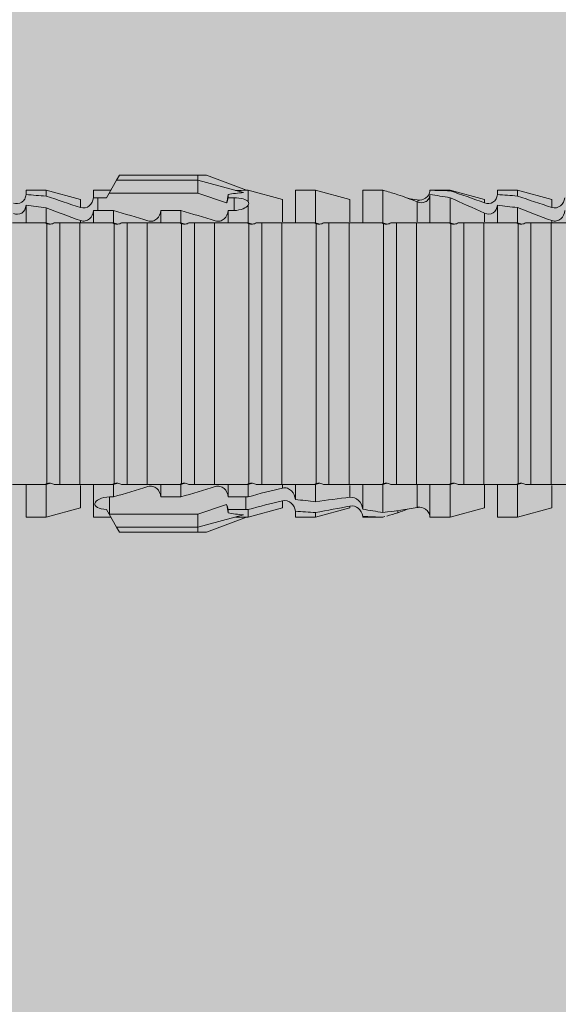
# Model space of a CAD drawing. Units: millimetres. Extents: x 1539 to 5913, y 1611 to 4268.
# Drawn here: x 3184 to 3200, y 3569 to 3598 of the extents above; entities that cross this region are included whole.
import ezdxf

# ---------------------------------------------------------------- set-up
doc = ezdxf.new("R2010")
doc.units = ezdxf.units.MM
doc.layers.add('90%', color=7, linetype='Continuous', transparency=0.9)
doc.layers.add('Schmale Volllinie_Rot', color=1, linetype='Continuous', lineweight=13)
doc.layers.add('Schraffur', color=250, linetype='Continuous', lineweight=13)

# ---------------------------------------------------------------- blocks, each defined once
blk = doc.blocks.new('HRD')
at = {"layer": 'Schmale Volllinie_Rot'}
for p, q in [((45.167, 1.2), (44.941, 0.809)), ((45.255, 1.352), (45.167, 1.2)), ((47.599, 1.2), (45.167, 1.2)), ((47.599, 1.352), (45.255, 1.352)), ((47.599, 1.2), (47.599, 1.352)), ((47.599, 1.352), (47.865, 1.352)), ((47.599, 1.2), (48.97, 0.833)), ((47.599, 0.809), (47.599, 1.2)), ((47.865, 1.352), (49.064, 0.897)), ((43.057, 0.897), (42.451, 0.897)), ((42.451, 0.897), (42.451, 0.769)), ((44.089, 0.621), (43.057, 0.897)), ((43.057, 0.897), (43.057, 0.725)), ((44.992, 0.897), (44.47, 0.897)), ((44.47, 0.897), (44.47, 0.672)), ((49.113, 0.897), (49.064, 0.897)), ((50.145, 0.621), (49.113, 0.897)), ((49.113, 0.558), (49.113, 0.897)), ((51.132, 0.897), (50.526, 0.897)), ((50.526, -0.074), (50.526, 0.897)), ((52.164, 0.621), (51.132, 0.897)), ((51.132, -0.074), (51.132, 0.897)), ((53.15, 0.897), (52.545, 0.897)), ((52.545, -0.074), (52.545, 0.897)), ((53.207, 0.882), (53.15, 0.897)), ((53.15, -0.074), (53.15, 0.897)), ((55.169, 0.897), (54.594, 0.897)), ((56.201, 0.621), (55.169, 0.897)), ((55.169, 0.897), (55.169, 0.88)), ((57.188, 0.897), (56.582, 0.897)), ((56.582, 0.897), (56.582, 0.772)), ((58.22, 0.621), (57.188, 0.897)), ((57.188, 0.897), (57.188, 0.727)), ((44.089, 0.621), (44.089, 0.384)), ((44.6, 0.671), (44.6, 0.294)), ((44.862, 0.671), (44.6, 0.671)), ((44.941, 0.809), (44.862, 0.671)), ((47.599, 0.809), (44.941, 0.809)), ((48.463, 0.521), (47.599, 0.809)), ((48.507, 0.671), (48.507, 0.774)), ((48.688, 0.671), (48.507, 0.671)), ((48.688, 0.671), (48.688, 0.294)), ((50.145, -0.049), (50.145, 0.621)), ((52.164, -0.049), (52.164, 0.621)), ((54.205, 0.604), (54.203, 0.546)), ((54.563, -0.074), (54.563, 0.773)), ((55.169, -0.074), (55.169, 0.676)), ((56.201, 0.621), (56.201, 0.519)), ((58.22, 0.621), (58.22, 0.385)), ((42.451, -0.074), (42.451, 0.449)), ((43.057, -0.074), (43.057, 0.377)), ((49.113, -0.074), (49.113, 0.454)), ((54.183, -0.049), (54.183, 0.548)), ((56.582, -0.074), (56.582, 0.453)), ((57.188, -0.074), (57.188, 0.38)), ((44.47, -0.074), (44.47, 0.295)), ((44.6, 0.294), (45.076, 0.294)), ((45.076, -0.074), (45.076, 0.294)), ((46.489, -0.074), (46.489, 0.294)), ((46.489, 0.294), (47.094, 0.294)), ((47.094, -0.074), (47.094, 0.294)), ((48.507, -0.074), (48.507, 0.294)), ((48.507, 0.294), (48.688, 0.294)), ((56.201, -0.049), (56.201, 0.21)), ((43.057, -0.074), (42.989, -0.074)), ((43.08, -7.891), (43.08, -0.104)), ((43.461, -7.921), (43.461, -0.074)), ((44.066, -0.074), (43.461, -0.074)), ((44.066, -7.921), (44.066, -0.074)), ((44.089, -0.068), (44.089, -0.009)), ((45.076, -0.074), (45.008, -0.074)), ((45.099, -7.891), (45.099, -0.104)), ((46.085, -0.074), (45.479, -0.074)), ((45.479, -7.921), (45.479, -0.074)), ((46.085, -7.921), (46.085, -0.074)), ((47.094, -0.074), (47.027, -0.074)), ((47.117, -7.891), (47.117, -0.104)), ((47.498, -7.921), (47.498, -0.074)), ((48.104, -0.074), (47.498, -0.074)), ((48.104, -7.921), (48.104, -0.074)), ((49.113, -0.074), (49.045, -0.074)), ((49.136, -7.891), (49.136, -0.104)), ((50.122, -0.074), (49.517, -0.074)), ((49.517, -7.921), (49.517, -0.074)), ((50.122, -7.921), (50.122, -0.074)), ((51.132, -0.074), (51.064, -0.074)), ((51.155, -7.891), (51.155, -0.104)), ((51.535, -7.921), (51.535, -0.074)), ((52.141, -0.074), (51.535, -0.074)), ((52.141, -7.921), (52.141, -0.074)), ((53.15, -0.074), (53.083, -0.074)), ((53.173, -7.891), (53.173, -0.104)), ((54.16, -0.074), (53.554, -0.074)), ((53.554, -7.921), (53.554, -0.074)), ((54.16, -7.921), (54.16, -0.074)), ((55.169, -0.074), (55.101, -0.074)), ((55.192, -7.891), (55.192, -0.104)), ((55.573, -7.921), (55.573, -0.074)), ((56.178, -0.074), (55.573, -0.074)), ((56.178, -7.921), (56.178, -0.074)), ((57.188, -0.074), (57.12, -0.074)), ((57.21, -7.891), (57.21, -0.104)), ((57.591, -7.921), (57.591, -0.074)), ((58.197, -0.074), (57.591, -0.074)), ((58.197, -7.921), (58.197, -0.074)), ((58.22, -0.068), (58.22, -0.008)), ((42.451, -8.893), (42.451, -7.921)), ((43.057, -7.921), (42.989, -7.921)), ((43.057, -8.893), (43.057, -7.921)), ((44.066, -7.921), (43.461, -7.921)), ((44.089, -8.616), (44.089, -7.944)), ((44.47, -8.893), (44.47, -7.921)), ((45.076, -7.921), (45.008, -7.921)), ((45.076, -8.29), (45.076, -7.921)), ((46.085, -7.921), (45.479, -7.921)), ((46.489, -8.29), (46.489, -7.921)), ((47.094, -7.921), (47.027, -7.921)), ((47.094, -8.29), (47.094, -7.921)), ((48.104, -7.921), (47.498, -7.921)), ((48.507, -8.29), (48.507, -7.921)), ((49.113, -7.921), (49.045, -7.921)), ((49.113, -8.29), (49.113, -7.921)), ((50.122, -7.921), (49.517, -7.921)), ((50.145, -8.022), (50.145, -7.932)), ((50.526, -8.366), (50.526, -7.921)), ((51.132, -7.921), (51.064, -7.921)), ((51.132, -8.437), (51.132, -7.921)), ((52.141, -7.921), (51.535, -7.921)), ((52.164, -8.3), (52.164, -7.942)), ((52.545, -8.656), (52.545, -7.921)), ((53.15, -7.921), (53.083, -7.921)), ((53.15, -8.755), (53.15, -7.921)), ((54.16, -7.921), (53.554, -7.921)), ((54.183, -8.603), (54.183, -7.925)), ((54.563, -8.893), (54.563, -7.921)), ((55.169, -7.921), (55.101, -7.921)), ((55.169, -8.893), (55.169, -7.921)), ((56.178, -7.921), (55.573, -7.921)), ((56.201, -8.616), (56.201, -7.937)), ((56.582, -8.893), (56.582, -7.921)), ((57.188, -7.921), (57.12, -7.921)), ((57.188, -8.893), (57.188, -7.921)), ((58.197, -7.921), (57.591, -7.921)), ((58.22, -8.616), (58.22, -7.944)), ((44.954, -8.804), (44.954, -8.29)), ((45.076, -8.29), (44.954, -8.29)), ((47.094, -8.29), (46.489, -8.29)), ((47.599, -8.804), (48.463, -8.516)), ((49.041, -8.29), (48.507, -8.29)), ((49.041, -8.667), (49.041, -8.29)), ((50.145, -8.403), (50.145, -8.616)), ((43.057, -8.893), (44.089, -8.616)), ((44.86, -8.663), (44.941, -8.804)), ((44.941, -8.804), (45.167, -9.196)), ((44.954, -8.804), (47.599, -8.804)), ((47.599, -9.196), (47.599, -8.804)), ((47.599, -9.196), (48.97, -8.828)), ((48.507, -8.667), (49.041, -8.667)), ((48.507, -8.769), (48.507, -8.667)), ((49.113, -8.893), (50.145, -8.616)), ((49.113, -8.667), (49.113, -8.893)), ((50.526, -8.716), (50.526, -8.893)), ((51.132, -8.893), (52.164, -8.616)), ((51.132, -8.76), (51.132, -8.893)), ((52.164, -8.563), (52.164, -8.616)), ((53.594, -8.763), (53.595, -8.698)), ((55.169, -8.893), (56.201, -8.616)), ((57.188, -8.893), (58.22, -8.616)), ((42.451, -8.893), (43.057, -8.893)), ((44.47, -8.893), (44.992, -8.893)), ((47.865, -9.347), (49.064, -8.893)), ((49.064, -8.893), (49.113, -8.893)), ((50.526, -8.893), (51.132, -8.893)), ((52.545, -8.87), (52.545, -8.893)), ((52.545, -8.893), (53.15, -8.893)), ((53.15, -8.893), (53.207, -8.878)), ((53.15, -8.893), (53.15, -8.893)), ((54.594, -8.893), (55.169, -8.893)), ((56.582, -8.893), (57.188, -8.893)), ((47.599, -9.196), (45.167, -9.196)), ((45.167, -9.196), (45.255, -9.347)), ((47.599, -9.347), (45.255, -9.347)), ((47.599, -9.347), (47.599, -9.196)), ((47.865, -9.347), (47.599, -9.347))]:
    blk.add_line(p, q, dxfattribs=at)
for centre, major_axis, ratio, start_param, end_param in [((61.982, -3.998), (-18.257, 3.583), 0.182676, 5.533624, 5.559414), ((65.434, -3.998), (-18.259, 4.1), 0.14647, 5.867817, 5.930363), ((44.954, -8.495), (-0.442, 0), 0.700325, 1.542349, 1.570796), ((65.434, -3.998), (18.259, 4.1), 0.14647, 3.494414, 3.556961), ((61.982, -3.998), (18.257, 3.583), 0.182676, 3.865364, 3.891154)]:
    blk.add_ellipse(centre, major_axis=major_axis, ratio=ratio, start_param=start_param, end_param=end_param, dxfattribs=at)
for points, knots in [([(54.205, 0.604), (54.278, 0.595), (54.357, 0.611), (54.462, 0.682), (54.495, 0.715), (54.544, 0.796), (54.561, 0.846), (54.563, 0.897)], [0, 0, 0, 0, 0.5, 0.5, 0.75, 0.75, 1, 1, 1, 1]), ([(42.071, 0.516), (42.152, 0.487), (42.246, 0.492), (42.359, 0.563), (42.391, 0.596), (42.436, 0.677), (42.449, 0.723), (42.451, 0.769)], [0, 0, 0, 0, 0.5, 0.5, 0.75, 0.75, 1, 1, 1, 1]), ([(44.089, 0.384), (44.177, 0.357), (44.277, 0.376), (44.422, 0.49), (44.465, 0.58), (44.47, 0.672)], [0, 0, 0, 0, 0.5, 0.5, 1, 1, 1, 1]), ([(49.113, 0.558), (49.087, 0.593), (49.034, 0.622), (48.883, 0.661), (48.786, 0.671), (48.688, 0.671)], [0, 0, 0, 0, 0.5, 0.5, 1, 1, 1, 1]), ([(54.563, 0.773), (54.561, 0.723), (54.545, 0.675), (54.494, 0.596), (54.459, 0.568), (54.345, 0.513), (54.259, 0.517), (54.183, 0.548)], [0, 0, 0, 0, 0.25, 0.25, 0.5, 0.5, 1, 1, 1, 1]), ([(56.201, 0.519), (56.282, 0.489), (56.377, 0.494), (56.489, 0.565), (56.521, 0.598), (56.567, 0.679), (56.58, 0.725), (56.582, 0.772)], [0, 0, 0, 0, 0.5, 0.5, 0.75, 0.75, 1, 1, 1, 1]), ([(58.22, 0.385), (58.307, 0.358), (58.407, 0.376), (58.552, 0.49), (58.596, 0.58), (58.601, 0.672)], [0, 0, 0, 0, 0.5, 0.5, 1, 1, 1, 1]), ([(42.451, 0.449), (42.447, 0.357), (42.402, 0.265), (42.25, 0.168), (42.152, 0.168), (42.071, 0.205)], [0, 0, 0, 0, 0.5, 0.5, 1, 1, 1, 1]), ([(48.688, 0.294), (48.788, 0.294), (48.885, 0.314), (49.035, 0.374), (49.087, 0.414), (49.113, 0.454)], [0, 0, 0, 0, 0.5, 0.5, 1, 1, 1, 1]), ([(56.582, 0.453), (56.577, 0.361), (56.532, 0.269), (56.38, 0.172), (56.283, 0.173), (56.201, 0.21)], [0, 0, 0, 0, 0.5, 0.5, 1, 1, 1, 1]), ([(58.601, 0.295), (58.596, 0.2), (58.556, 0.107), (58.449, 0.014), (58.406, -0.008), (58.314, -0.027), (58.265, -0.024), (58.22, -0.008)], [0, 0, 0, 0, 0.5, 0.5, 0.75, 0.75, 1, 1, 1, 1]), ([(44.47, 0.295), (44.466, 0.2), (44.425, 0.106), (44.319, 0.014), (44.276, -0.009), (44.183, -0.028), (44.134, -0.025), (44.089, -0.009)], [0, 0, 0, 0, 0.5, 0.5, 0.75, 0.75, 1, 1, 1, 1]), ([(46.489, 0.294), (46.484, 0.199), (46.443, 0.105), (46.338, 0.011), (46.295, -0.013), (46.203, -0.035), (46.154, -0.033), (46.108, -0.019)], [0, 0, 0, 0, 0.5, 0.5, 0.75, 0.75, 1, 1, 1, 1]), ([(48.507, 0.294), (48.503, 0.199), (48.462, 0.105), (48.357, 0.011), (48.314, -0.013), (48.222, -0.035), (48.172, -0.033), (48.127, -0.019)], [0, 0, 0, 0, 0.5, 0.5, 0.75, 0.75, 1, 1, 1, 1]), ([(43.182, -0.116), (43.165, -0.118), (43.148, -0.118), (43.113, -0.114), (43.096, -0.11), (43.08, -0.104)], [0, 0, 0, 0, 0.5, 0.5, 1, 1, 1, 1]), ([(43.299, -0.074), (43.281, -0.085), (43.263, -0.095), (43.224, -0.109), (43.203, -0.114), (43.182, -0.116)], [0, 0, 0, 0, 0.5, 0.5, 1, 1, 1, 1]), ([(43.462, -0.074), (43.457, -0.074), (43.444, -0.074), (43.393, -0.074), (43.355, -0.074), (43.299, -0.074)], [0, 0, 0, 0, 0.5, 0.5, 1, 1, 1, 1]), ([(45.201, -0.116), (45.184, -0.118), (45.166, -0.118), (45.132, -0.114), (45.115, -0.11), (45.099, -0.104)], [0, 0, 0, 0, 0.5, 0.5, 1, 1, 1, 1]), ([(45.318, -0.074), (45.3, -0.085), (45.281, -0.095), (45.242, -0.109), (45.222, -0.114), (45.201, -0.116)], [0, 0, 0, 0, 0.5, 0.5, 1, 1, 1, 1]), ([(45.48, -0.074), (45.476, -0.074), (45.463, -0.074), (45.412, -0.074), (45.374, -0.074), (45.318, -0.074)], [0, 0, 0, 0, 0.5, 0.5, 1, 1, 1, 1]), ([(47.22, -0.116), (47.202, -0.118), (47.185, -0.118), (47.151, -0.114), (47.134, -0.11), (47.117, -0.104)], [0, 0, 0, 0, 0.5, 0.5, 1, 1, 1, 1]), ([(47.336, -0.074), (47.319, -0.085), (47.3, -0.095), (47.261, -0.109), (47.241, -0.114), (47.22, -0.116)], [0, 0, 0, 0, 0.5, 0.5, 1, 1, 1, 1]), ([(47.499, -0.074), (47.494, -0.074), (47.482, -0.074), (47.431, -0.074), (47.393, -0.074), (47.336, -0.074)], [0, 0, 0, 0, 0.5, 0.5, 1, 1, 1, 1]), ([(49.238, -0.116), (49.221, -0.118), (49.204, -0.118), (49.169, -0.114), (49.152, -0.11), (49.136, -0.104)], [0, 0, 0, 0, 0.5, 0.5, 1, 1, 1, 1]), ([(49.355, -0.074), (49.337, -0.085), (49.319, -0.095), (49.28, -0.109), (49.259, -0.114), (49.238, -0.116)], [0, 0, 0, 0, 0.5, 0.5, 1, 1, 1, 1]), ([(49.518, -0.074), (49.513, -0.074), (49.5, -0.074), (49.449, -0.074), (49.411, -0.074), (49.355, -0.074)], [0, 0, 0, 0, 0.5, 0.5, 1, 1, 1, 1]), ([(51.257, -0.116), (51.24, -0.118), (51.222, -0.118), (51.188, -0.114), (51.171, -0.11), (51.155, -0.104)], [0, 0, 0, 0, 0.5, 0.5, 1, 1, 1, 1]), ([(51.373, -0.074), (51.356, -0.085), (51.337, -0.095), (51.298, -0.109), (51.278, -0.114), (51.257, -0.116)], [0, 0, 0, 0, 0.5, 0.5, 1, 1, 1, 1]), ([(51.536, -0.074), (51.532, -0.074), (51.519, -0.074), (51.468, -0.074), (51.43, -0.074), (51.373, -0.074)], [0, 0, 0, 0, 0.5, 0.5, 1, 1, 1, 1]), ([(53.276, -0.116), (53.258, -0.118), (53.241, -0.118), (53.207, -0.114), (53.19, -0.11), (53.173, -0.104)], [0, 0, 0, 0, 0.5, 0.5, 1, 1, 1, 1]), ([(53.392, -0.074), (53.375, -0.085), (53.356, -0.095), (53.317, -0.109), (53.297, -0.114), (53.276, -0.116)], [0, 0, 0, 0, 0.5, 0.5, 1, 1, 1, 1]), ([(53.555, -0.074), (53.55, -0.074), (53.538, -0.074), (53.487, -0.074), (53.448, -0.074), (53.392, -0.074)], [0, 0, 0, 0, 0.5, 0.5, 1, 1, 1, 1]), ([(55.294, -0.116), (55.277, -0.118), (55.259, -0.118), (55.225, -0.114), (55.208, -0.11), (55.192, -0.104)], [0, 0, 0, 0, 0.5, 0.5, 1, 1, 1, 1]), ([(55.411, -0.074), (55.393, -0.085), (55.375, -0.095), (55.336, -0.109), (55.315, -0.114), (55.294, -0.116)], [0, 0, 0, 0, 0.5, 0.5, 1, 1, 1, 1]), ([(55.574, -0.074), (55.569, -0.074), (55.556, -0.074), (55.505, -0.074), (55.467, -0.074), (55.411, -0.074)], [0, 0, 0, 0, 0.5, 0.5, 1, 1, 1, 1]), ([(57.313, -0.116), (57.296, -0.118), (57.278, -0.118), (57.244, -0.114), (57.227, -0.11), (57.21, -0.104)], [0, 0, 0, 0, 0.5, 0.5, 1, 1, 1, 1]), ([(57.429, -0.074), (57.412, -0.085), (57.393, -0.095), (57.354, -0.109), (57.334, -0.114), (57.313, -0.116)], [0, 0, 0, 0, 0.5, 0.5, 1, 1, 1, 1]), ([(57.592, -0.074), (57.588, -0.074), (57.575, -0.074), (57.524, -0.074), (57.486, -0.074), (57.429, -0.074)], [0, 0, 0, 0, 0.5, 0.5, 1, 1, 1, 1]), ([(43.08, -7.891), (43.096, -7.886), (43.113, -7.882), (43.147, -7.878), (43.165, -7.878), (43.182, -7.879)], [0, 0, 0, 0, 0.5, 0.5, 1, 1, 1, 1]), ([(43.182, -7.879), (43.203, -7.882), (43.223, -7.886), (43.263, -7.901), (43.281, -7.91), (43.299, -7.921)], [0, 0, 0, 0, 0.5, 0.5, 1, 1, 1, 1]), ([(43.299, -7.921), (43.355, -7.921), (43.393, -7.921), (43.444, -7.921), (43.457, -7.921), (43.462, -7.921)], [0, 0, 0, 0, 0.5, 0.5, 1, 1, 1, 1]), ([(45.099, -7.891), (45.115, -7.886), (45.132, -7.882), (45.166, -7.878), (45.184, -7.878), (45.201, -7.879)], [0, 0, 0, 0, 0.5, 0.5, 1, 1, 1, 1]), ([(45.201, -7.879), (45.222, -7.882), (45.242, -7.886), (45.281, -7.901), (45.3, -7.91), (45.318, -7.921)], [0, 0, 0, 0, 0.5, 0.5, 1, 1, 1, 1]), ([(45.318, -7.921), (45.374, -7.921), (45.412, -7.921), (45.463, -7.921), (45.476, -7.921), (45.48, -7.921)], [0, 0, 0, 0, 0.5, 0.5, 1, 1, 1, 1]), ([(46.108, -7.976), (46.153, -7.962), (46.202, -7.961), (46.295, -7.983), (46.338, -8.006), (46.444, -8.101), (46.484, -8.194), (46.489, -8.29)], [0, 0, 0, 0, 0.25, 0.25, 0.5, 0.5, 1, 1, 1, 1]), ([(47.117, -7.891), (47.134, -7.886), (47.15, -7.882), (47.185, -7.878), (47.203, -7.878), (47.22, -7.879)], [0, 0, 0, 0, 0.5, 0.5, 1, 1, 1, 1]), ([(47.22, -7.879), (47.241, -7.882), (47.261, -7.886), (47.3, -7.901), (47.319, -7.91), (47.336, -7.921)], [0, 0, 0, 0, 0.5, 0.5, 1, 1, 1, 1]), ([(47.336, -7.921), (47.393, -7.921), (47.43, -7.921), (47.482, -7.921), (47.494, -7.921), (47.499, -7.921)], [0, 0, 0, 0, 0.5, 0.5, 1, 1, 1, 1]), ([(48.127, -7.976), (48.172, -7.962), (48.221, -7.961), (48.313, -7.983), (48.356, -8.006), (48.462, -8.101), (48.503, -8.194), (48.507, -8.29)], [0, 0, 0, 0, 0.25, 0.25, 0.5, 0.5, 1, 1, 1, 1]), ([(49.136, -7.891), (49.152, -7.886), (49.169, -7.882), (49.203, -7.878), (49.221, -7.878), (49.238, -7.879)], [0, 0, 0, 0, 0.5, 0.5, 1, 1, 1, 1]), ([(49.238, -7.879), (49.259, -7.882), (49.279, -7.886), (49.319, -7.901), (49.337, -7.91), (49.355, -7.921)], [0, 0, 0, 0, 0.5, 0.5, 1, 1, 1, 1]), ([(49.355, -7.921), (49.411, -7.921), (49.449, -7.921), (49.5, -7.921), (49.513, -7.921), (49.518, -7.921)], [0, 0, 0, 0, 0.5, 0.5, 1, 1, 1, 1]), ([(51.155, -7.891), (51.171, -7.886), (51.188, -7.882), (51.222, -7.878), (51.24, -7.878), (51.257, -7.879)], [0, 0, 0, 0, 0.5, 0.5, 1, 1, 1, 1]), ([(51.257, -7.879), (51.278, -7.882), (51.298, -7.886), (51.337, -7.901), (51.356, -7.91), (51.373, -7.921)], [0, 0, 0, 0, 0.5, 0.5, 1, 1, 1, 1]), ([(51.373, -7.921), (51.43, -7.921), (51.468, -7.921), (51.519, -7.921), (51.532, -7.921), (51.536, -7.921)], [0, 0, 0, 0, 0.5, 0.5, 1, 1, 1, 1]), ([(53.173, -7.891), (53.19, -7.886), (53.206, -7.882), (53.241, -7.878), (53.258, -7.878), (53.276, -7.879)], [0, 0, 0, 0, 0.5, 0.5, 1, 1, 1, 1]), ([(53.276, -7.879), (53.296, -7.882), (53.317, -7.886), (53.356, -7.901), (53.375, -7.91), (53.392, -7.921)], [0, 0, 0, 0, 0.5, 0.5, 1, 1, 1, 1]), ([(53.392, -7.921), (53.449, -7.921), (53.486, -7.921), (53.538, -7.921), (53.55, -7.921), (53.555, -7.921)], [0, 0, 0, 0, 0.5, 0.5, 1, 1, 1, 1]), ([(55.192, -7.891), (55.208, -7.886), (55.225, -7.882), (55.259, -7.878), (55.277, -7.878), (55.294, -7.879)], [0, 0, 0, 0, 0.5, 0.5, 1, 1, 1, 1]), ([(55.294, -7.879), (55.315, -7.882), (55.335, -7.886), (55.375, -7.901), (55.393, -7.91), (55.411, -7.921)], [0, 0, 0, 0, 0.5, 0.5, 1, 1, 1, 1]), ([(55.411, -7.921), (55.467, -7.921), (55.505, -7.921), (55.556, -7.921), (55.569, -7.921), (55.574, -7.921)], [0, 0, 0, 0, 0.5, 0.5, 1, 1, 1, 1]), ([(57.21, -7.891), (57.227, -7.886), (57.244, -7.882), (57.278, -7.878), (57.296, -7.878), (57.313, -7.879)], [0, 0, 0, 0, 0.5, 0.5, 1, 1, 1, 1]), ([(57.313, -7.879), (57.334, -7.882), (57.354, -7.886), (57.393, -7.901), (57.412, -7.91), (57.429, -7.921)], [0, 0, 0, 0, 0.5, 0.5, 1, 1, 1, 1]), ([(57.429, -7.921), (57.486, -7.921), (57.524, -7.921), (57.575, -7.921), (57.588, -7.921), (57.592, -7.921)], [0, 0, 0, 0, 0.5, 0.5, 1, 1, 1, 1]), ([(50.145, -8.022), (50.192, -8.012), (50.242, -8.015), (50.333, -8.046), (50.375, -8.073), (50.479, -8.174), (50.521, -8.269), (50.526, -8.366)], [0, 0, 0, 0, 0.25, 0.25, 0.5, 0.5, 1, 1, 1, 1]), ([(44.954, -8.29), (44.839, -8.29), (44.73, -8.315), (44.574, -8.39), (44.526, -8.438), (44.503, -8.527), (44.529, -8.57), (44.651, -8.634), (44.75, -8.656), (44.86, -8.663)], [0, 0, 0, 0, 0.25, 0.25, 0.5, 0.5, 0.75, 0.75, 1, 1, 1, 1]), ([(50.526, -8.716), (50.521, -8.622), (50.475, -8.531), (50.334, -8.411), (50.237, -8.382), (50.145, -8.403)], [0, 0, 0, 0, 0.5, 0.5, 1, 1, 1, 1]), ([(52.164, -8.3), (52.256, -8.29), (52.349, -8.329), (52.489, -8.46), (52.54, -8.555), (52.545, -8.656)], [0, 0, 0, 0, 0.5, 0.5, 1, 1, 1, 1]), ([(52.545, -8.87), (52.539, -8.771), (52.485, -8.681), (52.342, -8.571), (52.252, -8.547), (52.164, -8.563)], [0, 0, 0, 0, 0.5, 0.5, 1, 1, 1, 1]), ([(54.205, -8.6), (54.278, -8.591), (54.357, -8.606), (54.462, -8.678), (54.495, -8.71), (54.544, -8.791), (54.561, -8.841), (54.563, -8.893)], [0, 0, 0, 0, 0.5, 0.5, 0.75, 0.75, 1, 1, 1, 1])]:
    blk.add_open_spline(points, degree=3, knots=knots, dxfattribs=at)
for points in [[(55.169, 0.88), (54.959, 0.891), (54.757, 0.898), (54.563, 0.897)], [(43.057, 0.725), (42.852, 0.738), (42.65, 0.753), (42.451, 0.769)], [(43.057, 0.725), (43.396, 0.608), (43.739, 0.493), (44.089, 0.384)], [(44.6, 0.671), (44.557, 0.671), (44.513, 0.671), (44.47, 0.672)], [(48.507, 0.774), (48.504, 0.687), (48.487, 0.603), (48.463, 0.521)], [(48.463, 0.521), (48.49, 0.566), (48.505, 0.618), (48.507, 0.671)], [(53.594, 0.767), (53.47, 0.808), (53.342, 0.846), (53.209, 0.882)], [(54.183, 0.548), (53.98, 0.63), (53.784, 0.704), (53.594, 0.767)], [(53.895, 0.659), (53.993, 0.643), (54.089, 0.626), (54.183, 0.608)], [(54.183, 0.608), (54.19, 0.606), (54.197, 0.605), (54.205, 0.604)], [(54.563, 0.773), (54.76, 0.743), (54.962, 0.71), (55.169, 0.676)], [(55.169, 0.88), (55.5, 0.772), (55.844, 0.649), (56.201, 0.519)], [(56.201, 0.21), (55.848, 0.369), (55.504, 0.526), (55.169, 0.676)], [(57.188, 0.727), (56.983, 0.74), (56.781, 0.756), (56.582, 0.772)], [(57.188, 0.727), (57.526, 0.61), (57.87, 0.494), (58.22, 0.385)], [(42.451, 0.449), (42.651, 0.422), (42.853, 0.398), (43.057, 0.377)], [(44.089, -0.009), (43.739, 0.111), (43.396, 0.241), (43.057, 0.377)], [(49.113, 0.558), (49.136, 0.521), (49.136, 0.485), (49.113, 0.454)], [(56.582, 0.453), (56.781, 0.426), (56.983, 0.401), (57.188, 0.38)], [(58.22, -0.008), (57.87, 0.113), (57.526, 0.244), (57.188, 0.38)], [(44.47, 0.295), (44.513, 0.294), (44.557, 0.294), (44.6, 0.294)], [(46.108, -0.019), (45.764, 0.086), (45.42, 0.19), (45.076, 0.294)], [(48.127, -0.019), (47.783, 0.086), (47.439, 0.19), (47.094, 0.294)], [(42.989, -0.074), (42.678, -0.074), (42.363, -0.074), (42.048, -0.074)], [(43.08, -0.104), (43.05, -0.094), (43.02, -0.084), (42.989, -0.074)], [(43.057, -0.074), (43.099, -0.088), (43.141, -0.102), (43.182, -0.116)], [(45.008, -0.074), (44.696, -0.074), (44.382, -0.074), (44.066, -0.074)], [(45.099, -0.104), (45.068, -0.094), (45.038, -0.084), (45.008, -0.074)], [(45.076, -0.074), (45.117, -0.088), (45.159, -0.102), (45.201, -0.116)], [(47.027, -0.074), (46.715, -0.074), (46.401, -0.074), (46.085, -0.074)], [(47.117, -0.104), (47.087, -0.094), (47.057, -0.084), (47.027, -0.074)], [(47.094, -0.074), (47.136, -0.088), (47.178, -0.102), (47.22, -0.116)], [(49.045, -0.074), (48.734, -0.074), (48.419, -0.074), (48.104, -0.074)], [(49.136, -0.104), (49.106, -0.094), (49.076, -0.084), (49.045, -0.074)], [(49.113, -0.074), (49.155, -0.088), (49.197, -0.102), (49.238, -0.116)], [(51.064, -0.074), (50.752, -0.074), (50.438, -0.074), (50.122, -0.074)], [(51.155, -0.104), (51.124, -0.094), (51.094, -0.084), (51.064, -0.074)], [(51.132, -0.074), (51.173, -0.088), (51.215, -0.102), (51.257, -0.116)], [(53.083, -0.074), (52.771, -0.074), (52.457, -0.074), (52.141, -0.074)], [(53.173, -0.104), (53.143, -0.094), (53.113, -0.084), (53.083, -0.074)], [(53.15, -0.074), (53.192, -0.088), (53.234, -0.102), (53.276, -0.116)], [(55.101, -0.074), (54.79, -0.074), (54.475, -0.074), (54.16, -0.074)], [(55.192, -0.104), (55.162, -0.094), (55.131, -0.084), (55.101, -0.074)], [(55.169, -0.074), (55.211, -0.088), (55.253, -0.102), (55.294, -0.116)], [(57.12, -0.074), (56.808, -0.074), (56.494, -0.074), (56.178, -0.074)], [(57.21, -0.104), (57.18, -0.094), (57.15, -0.084), (57.12, -0.074)], [(57.188, -0.074), (57.229, -0.088), (57.271, -0.102), (57.313, -0.116)], [(59.139, -0.074), (58.827, -0.074), (58.513, -0.074), (58.197, -0.074)], [(42.048, -7.921), (42.363, -7.921), (42.678, -7.921), (42.989, -7.921)], [(42.989, -7.921), (43.02, -7.911), (43.05, -7.901), (43.08, -7.891)], [(43.182, -7.879), (43.141, -7.893), (43.099, -7.908), (43.057, -7.921)], [(44.066, -7.921), (44.382, -7.921), (44.696, -7.921), (45.008, -7.921)], [(45.008, -7.921), (45.038, -7.911), (45.068, -7.901), (45.099, -7.891)], [(45.201, -7.879), (45.159, -7.893), (45.117, -7.908), (45.076, -7.921)], [(46.085, -7.921), (46.401, -7.921), (46.715, -7.921), (47.027, -7.921)], [(47.027, -7.921), (47.057, -7.911), (47.087, -7.901), (47.117, -7.891)], [(47.22, -7.879), (47.178, -7.893), (47.136, -7.908), (47.094, -7.921)], [(48.104, -7.921), (48.419, -7.921), (48.734, -7.921), (49.045, -7.921)], [(49.045, -7.921), (49.076, -7.911), (49.106, -7.901), (49.136, -7.891)], [(49.238, -7.879), (49.197, -7.893), (49.155, -7.908), (49.113, -7.921)], [(50.122, -7.921), (50.438, -7.921), (50.752, -7.921), (51.064, -7.921)], [(51.064, -7.921), (51.094, -7.911), (51.124, -7.901), (51.155, -7.891)], [(51.257, -7.879), (51.215, -7.893), (51.173, -7.908), (51.132, -7.921)], [(52.141, -7.921), (52.457, -7.921), (52.771, -7.921), (53.083, -7.921)], [(53.083, -7.921), (53.113, -7.911), (53.143, -7.901), (53.173, -7.891)], [(53.276, -7.879), (53.234, -7.893), (53.192, -7.908), (53.15, -7.921)], [(54.16, -7.921), (54.475, -7.921), (54.79, -7.921), (55.101, -7.921)], [(55.101, -7.921), (55.131, -7.911), (55.162, -7.901), (55.192, -7.891)], [(55.294, -7.879), (55.253, -7.893), (55.211, -7.908), (55.169, -7.921)], [(56.178, -7.921), (56.494, -7.921), (56.808, -7.921), (57.12, -7.921)], [(57.12, -7.921), (57.15, -7.911), (57.18, -7.901), (57.21, -7.891)], [(57.313, -7.879), (57.271, -7.893), (57.229, -7.908), (57.188, -7.921)], [(58.197, -7.921), (58.513, -7.921), (58.827, -7.921), (59.139, -7.921)], [(45.076, -8.29), (45.42, -8.186), (45.764, -8.081), (46.108, -7.976)], [(47.094, -8.29), (47.439, -8.186), (47.783, -8.081), (48.127, -7.976)], [(49.113, -8.29), (49.456, -8.188), (49.8, -8.099), (50.145, -8.022)], [(48.507, -8.667), (48.505, -8.614), (48.489, -8.562), (48.463, -8.516)], [(48.463, -8.516), (48.487, -8.598), (48.504, -8.682), (48.507, -8.769)], [(49.113, -8.29), (49.089, -8.29), (49.065, -8.29), (49.041, -8.29)], [(50.145, -8.403), (49.801, -8.483), (49.457, -8.57), (49.113, -8.667)], [(51.132, -8.437), (50.932, -8.411), (50.73, -8.387), (50.526, -8.366)], [(51.132, -8.437), (51.484, -8.381), (51.828, -8.337), (52.164, -8.3)], [(49.041, -8.667), (49.065, -8.667), (49.089, -8.667), (49.113, -8.667)], [(50.526, -8.716), (50.731, -8.729), (50.932, -8.744), (51.132, -8.76)], [(52.164, -8.563), (51.832, -8.627), (51.487, -8.69), (51.132, -8.76)], [(53.15, -8.755), (52.953, -8.725), (52.752, -8.691), (52.545, -8.656)], [(53.15, -8.755), (53.519, -8.712), (53.863, -8.667), (54.183, -8.603)], [(53.594, -8.763), (53.49, -8.797), (53.382, -8.83), (53.27, -8.861)], [(53.886, -8.659), (53.787, -8.696), (53.69, -8.731), (53.594, -8.763)], [(54.183, -8.603), (54.19, -8.602), (54.197, -8.601), (54.205, -8.6)], [(52.545, -8.87), (52.754, -8.883), (52.956, -8.891), (53.15, -8.893)], [(53.209, -8.877), (53.189, -8.883), (53.17, -8.888), (53.15, -8.893)], [(54.593, -8.893), (54.583, -8.893), (54.573, -8.893), (54.563, -8.893)]]:
    blk.add_open_spline(points, degree=3, dxfattribs=at)
blk = doc.blocks.new('MFT-FOX VTR 220 L 11 Seitenansicht mit Dübel')
at = {"layer": 'Schraffur'}
blk.add_blockref('HRD', (-10.836, -46.002), dxfattribs=at)

msp = doc.modelspace()

# ---------------------------------------------------------------- hatches: boundary and pattern name
at = {"layer": '90%'}
h = msp.add_hatch(color=256, dxfattribs=at)
h.dxf.hatch_style = 1
h.paths.add_polyline_path([(3152.338, 3539.46), (3277.338, 3539.46), (3277.338, 3824.667), (3152.338, 3824.667)])

# ---------------------------------------------------------------- block references
msp.add_blockref('MFT-FOX VTR 220 L 11 Seitenansicht mit Dübel', (3152.338, 3638.452))

doc.saveas('drawing.dxf')
